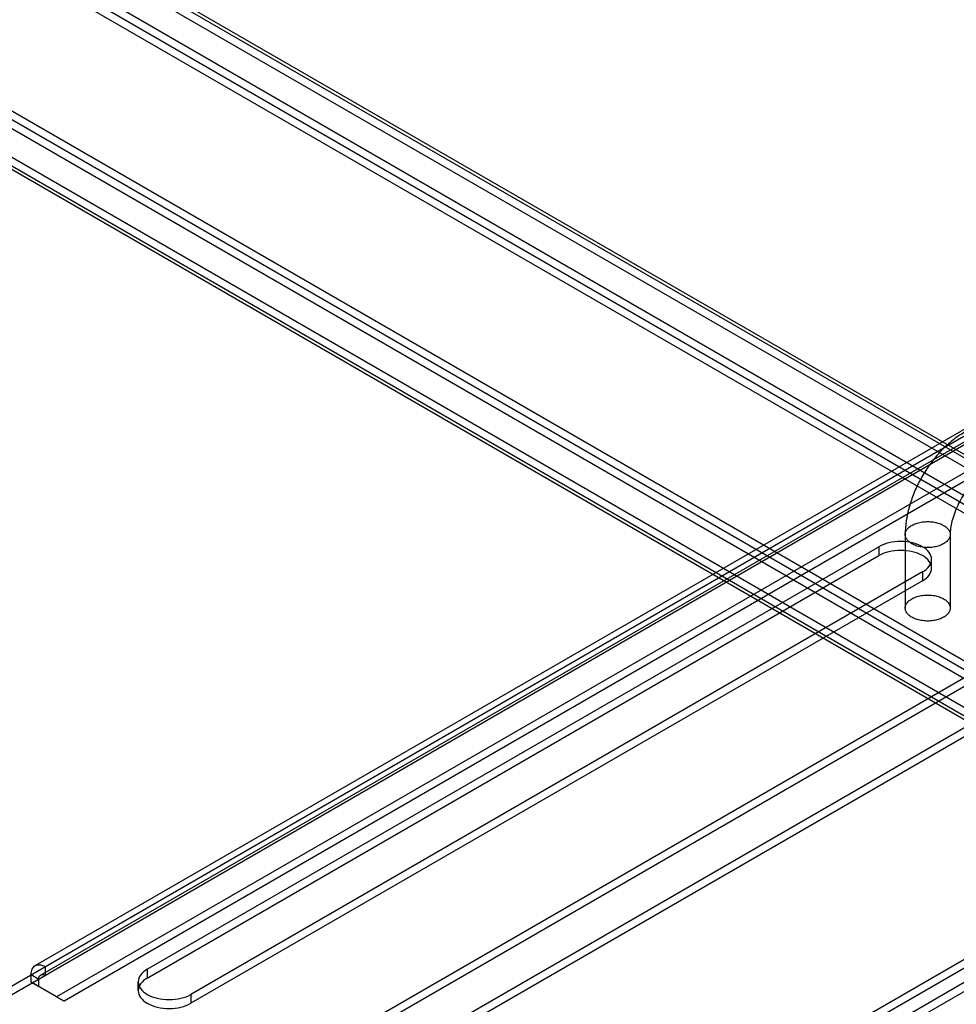
# Model space of a CAD drawing. Units: inches. Extents: x 3 to 166, y 3 to 107.
# Drawn here: x 115 to 121, y 45 to 51 of the extents above; entities that cross this region are included whole.
import ezdxf

# ---------------------------------------------------------------- set-up
doc = ezdxf.new("R2010")
doc.units = ezdxf.units.IN
doc.header["$LTSCALE"] = 9.35
doc.header["$MEASUREMENT"] = 0
doc.layers.get('0').update_dxf_attribs({"linetype": 'CONTINUOUS'})
doc.layers.add('03_ALL_AXES', color=7, linetype='CONTINUOUS')

msp = doc.modelspace()

# ---------------------------------------------------------------- linework, layer by layer
at = {"color": 7, "linetype": 'Continuous'}
for p, q in [((115.2139, 45.2947), (127.7424, 52.528)), ((115.2139, 45.2457), (127.7424, 52.479)), ((115.4069, 45.443), (127.4404, 52.3905)), ((115.4369, 45.391), (127.4704, 52.3385)), ((127.2771, 52.0544), (115.525, 45.2694)), ((127.3195, 52.0299), (115.5674, 45.2449)), ((120.2419, 47.8383), (120.2419, 47.4301)), ((120.4919, 47.8383), (120.4919, 47.4301)), ((115.4614, 45.4376), (115.4614, 45.3886)), ((115.3843, 45.3506), (115.3843, 45.3931)), ((115.3843, 45.3931), (115.4267, 45.3686)), ((115.4267, 45.3262), (115.4267, 45.3686)), ((115.525, 45.2694), (115.3843, 45.3506)), ((115.3843, 45.3506), (115.4267, 45.3262)), ((115.5674, 45.2449), (115.525, 45.2694)), ((115.525, 45.2694), (115.5674, 45.2449))]:
    msp.add_line(p, q, dxfattribs=at)
for points, knots in [([(120.8821, 48.4244), (120.8714, 48.4306), (120.8432, 48.4442), (120.7935, 48.4576), (120.7321, 48.4604), (120.6669, 48.4495), (120.5998, 48.4242), (120.5343, 48.3857), (120.4725, 48.3361), (120.4161, 48.2777), (120.3663, 48.2126), (120.3236, 48.1422), (120.2887, 48.0683), (120.2626, 47.9922), (120.246, 47.9153), (120.2419, 47.8637), (120.2419, 47.8383)], [0, 0, 0, 0, 0.036333, 0.0928, 0.151753, 0.21755, 0.287893, 0.363669, 0.442536, 0.522835, 0.604257, 0.685762, 0.766906, 0.846784, 0.924467, 1, 1, 1, 1]), ([(120.7571, 48.2079), (120.7571, 48.2079), (120.7562, 48.2085), (120.751, 48.2087), (120.7404, 48.2084), (120.7224, 48.2032), (120.6993, 48.1928), (120.6723, 48.1757), (120.6429, 48.1519), (120.6127, 48.1214), (120.5832, 48.0851), (120.5561, 48.0443), (120.5328, 48.0008), (120.5144, 47.9566), (120.5013, 47.9137), (120.4937, 47.8745), (120.4919, 47.8497), (120.4919, 47.8383)], [0, 0, 0, 0, 0.000271, 0.006972, 0.029615, 0.067958, 0.12013, 0.185918, 0.263946, 0.353217, 0.450049, 0.551852, 0.654447, 0.754142, 0.846904, 0.930072, 1, 1, 1, 1]), ([(120.2785, 47.7873), (120.2719, 47.7911), (120.26, 47.7996), (120.2469, 47.8156), (120.2409, 47.8336), (120.2429, 47.8522), (120.2527, 47.8693), (120.2688, 47.8842), (120.2903, 47.8962), (120.3161, 47.905), (120.3446, 47.91), (120.3744, 47.911), (120.4038, 47.908), (120.4311, 47.901), (120.4478, 47.8937), (120.4553, 47.8893)], [0, 0, 0, 0, 0.073397, 0.137353, 0.194436, 0.249951, 0.309961, 0.378498, 0.456724, 0.543565, 0.636502, 0.732193, 0.826957, 0.917226, 1, 1, 1, 1]), ([(120.4553, 47.8893), (120.462, 47.8855), (120.4738, 47.8771), (120.4869, 47.861), (120.493, 47.843), (120.4909, 47.8244), (120.4812, 47.8073), (120.465, 47.7925), (120.4435, 47.7804), (120.4178, 47.7716), (120.3892, 47.7666), (120.3595, 47.7656), (120.3301, 47.7686), (120.3028, 47.7756), (120.2861, 47.7829), (120.2785, 47.7873)], [0, 0, 0, 0, 0.073397, 0.137353, 0.194436, 0.249951, 0.309961, 0.378498, 0.456724, 0.543565, 0.636502, 0.732193, 0.826957, 0.917226, 1, 1, 1, 1]), ([(120.2785, 47.379), (120.2719, 47.3829), (120.26, 47.3913), (120.2469, 47.4074), (120.2409, 47.4254), (120.2429, 47.4439), (120.2527, 47.4611), (120.2688, 47.4759), (120.2903, 47.488), (120.3161, 47.4967), (120.3446, 47.5018), (120.3744, 47.5028), (120.4038, 47.4997), (120.4311, 47.4928), (120.4478, 47.4854), (120.4553, 47.4811)], [0, 0, 0, 0, 0.073397, 0.137353, 0.194436, 0.249951, 0.309961, 0.378498, 0.456724, 0.543565, 0.636502, 0.732193, 0.826957, 0.917226, 1, 1, 1, 1]), ([(120.4553, 47.4811), (120.462, 47.4772), (120.4738, 47.4688), (120.4869, 47.4528), (120.493, 47.4347), (120.4909, 47.4162), (120.4812, 47.399), (120.465, 47.3842), (120.4435, 47.3722), (120.4178, 47.3634), (120.3892, 47.3584), (120.3595, 47.3573), (120.3301, 47.3604), (120.3028, 47.3673), (120.2861, 47.3747), (120.2785, 47.379)], [0, 0, 0, 0, 0.073397, 0.137353, 0.194436, 0.249951, 0.309961, 0.378498, 0.456724, 0.543565, 0.636502, 0.732193, 0.826957, 0.917226, 1, 1, 1, 1]), ([(115.3843, 45.3931), (115.3843, 45.4035), (115.3868, 45.4229), (115.4052, 45.4459), (115.4343, 45.4503), (115.4524, 45.4428), (115.4614, 45.4376)], [0, 0, 0, 0, 0.275376, 0.500002, 0.724627, 1, 1, 1, 1]), ([(115.4267, 45.3686), (115.4267, 45.3733), (115.4279, 45.382), (115.4361, 45.3923), (115.4492, 45.3943), (115.4573, 45.391), (115.4614, 45.3886)], [0, 0, 0, 0, 0.275376, 0.500002, 0.724627, 1, 1, 1, 1])]:
    msp.add_open_spline(points, degree=3, knots=knots, dxfattribs=at)
at = {"layer": '03_ALL_AXES', "color": 7, "linetype": 'Continuous'}
for p, q in [((102.4215, 58.7418), (152.6688, 29.7322)), ((102.4515, 58.7448), (152.6563, 29.7597)), ((102.4215, 58.6928), (152.6263, 29.7077)), ((102.2412, 58.6377), (152.446, 29.6526)), ((102.1988, 58.5642), (152.4036, 29.5791)), ((102.2412, 58.5887), (152.446, 29.6036)), ((102.4215, 57.5661), (152.6263, 28.581)), ((102.464, 57.5905), (152.6688, 28.6055)), ((102.4215, 57.5171), (152.6263, 28.532)), ((102.2412, 57.4619), (152.446, 28.4769)), ((102.1988, 57.4375), (152.446, 28.4279)), ((102.2112, 57.41), (152.416, 28.4249)), ((132.7812, 52.528), (115.2139, 42.3856)), ((132.7812, 52.479), (115.2139, 42.3366)), ((132.8505, 52.439), (115.2139, 42.2566)), ((132.8929, 52.4145), (115.2563, 42.2321)), ((116.0295, 45.4231), (120.0954, 47.7705)), ((120.0954, 47.7705), (120.0954, 47.7215)), ((116.0295, 45.3741), (120.0954, 47.7215)), ((120.3882, 47.6515), (120.3882, 47.7005)), ((120.3379, 47.6305), (116.2721, 45.2831)), ((120.3379, 47.6305), (120.3379, 47.5815)), ((120.3379, 47.5815), (116.2721, 45.2341)), ((116.8957, 44.923), (120.9616, 47.2704)), ((116.8957, 44.874), (120.9616, 47.2214)), ((121.2041, 47.1304), (117.1383, 44.783)), ((121.2041, 47.0814), (117.1383, 44.734)), ((116.0295, 45.4231), (116.0295, 45.3741)), ((115.9793, 45.3041), (115.9793, 45.3531)), ((116.2721, 45.2831), (116.2721, 45.2341))]:
    msp.add_line(p, q, dxfattribs=at)
for points in [[(120.3379, 47.6305), (120.3521, 47.6387), (120.3765, 47.6574), (120.3934, 47.7005), (120.3764, 47.7437), (120.3361, 47.7748), (120.2808, 47.795), (120.2166, 47.8019), (120.1526, 47.795), (120.1126, 47.7805), (120.0954, 47.7705)], [(120.3379, 47.5815), (120.3521, 47.5897), (120.3765, 47.6084), (120.3934, 47.6515), (120.3764, 47.6947), (120.3361, 47.7258), (120.2808, 47.746), (120.2166, 47.7529), (120.1526, 47.746), (120.1126, 47.7315), (120.0954, 47.7215)], [(116.0295, 45.4231), (116.0154, 45.4149), (115.991, 45.3963), (115.974, 45.3531), (115.991, 45.3099), (116.0314, 45.2788), (116.0867, 45.2586), (116.1508, 45.2517), (116.2148, 45.2586), (116.2549, 45.2731), (116.2721, 45.2831)], [(116.0295, 45.3741), (116.0154, 45.3659), (115.991, 45.3473), (115.974, 45.3041), (115.991, 45.261), (116.0314, 45.2298), (116.0867, 45.2097), (116.1508, 45.2027), (116.2148, 45.2097), (116.2549, 45.2242), (116.2721, 45.2341)]]:
    msp.add_open_spline(points, degree=3, knots=[0, 0, 0, 0, 0.11431, 0.207553, 0.300797, 0.415107, 0.553855, 0.707554, 0.861253, 1, 1, 1, 1], dxfattribs=at)

doc.saveas('drawing.dxf')
